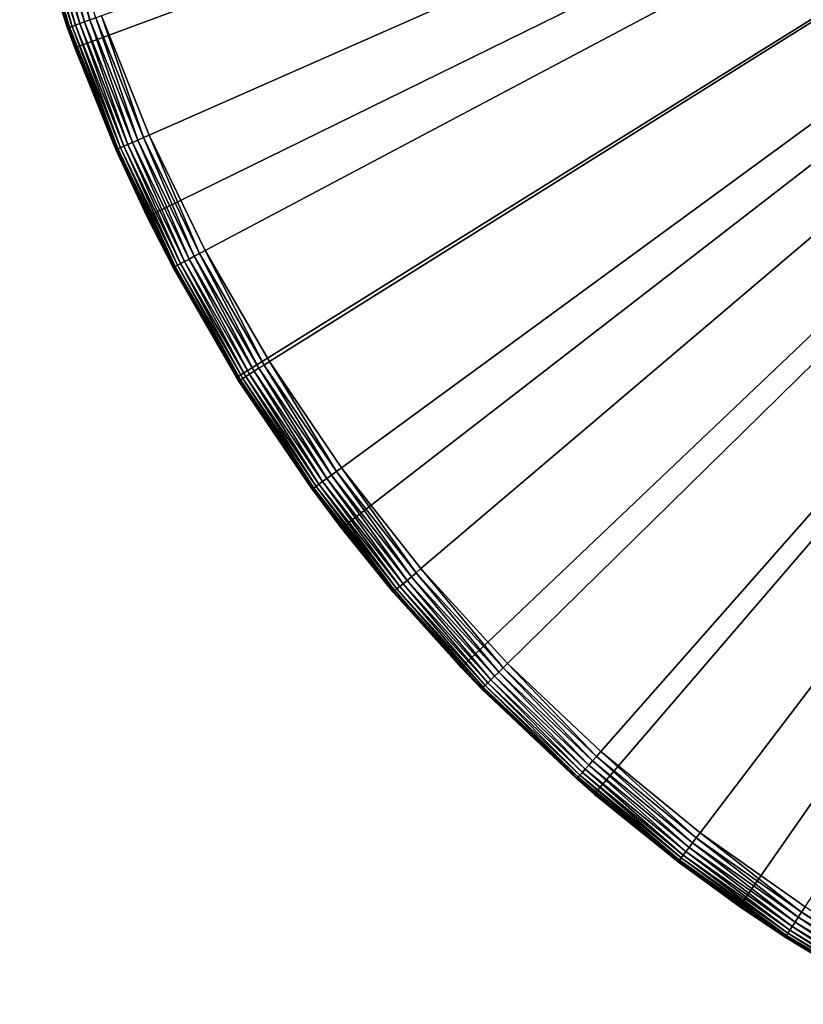
# Model space of a CAD drawing. Extents: x -30 to 30, y -30 to 30.
# Drawn here: x -29 to -16.1, y -26.2 to -10 of the extents above; entities that cross this region are included whole.
import ezdxf

# ---------------------------------------------------------------- set-up
doc = ezdxf.new("R2010")
doc.units = 0
doc.header["$MEASUREMENT"] = 0
doc.layers.add('L1', color=7, linetype='Continuous')

msp = doc.modelspace()

# ---------------------------------------------------------------- linework, layer by layer
at = {"layer": 'L1', "color": 7}
for points in [[(0, 0, -9), (-28.13256, -10.41916, -9), (-29.04231, -7.519576, -9)], [(0, 0, -9), (-26.93414, -13.21182, -9), (-28.13256, -10.41916, -9)], [(-27.68698, -9.888941), (-26.90124, -11.86099), (0, 0)], [(-25.45933, -15.86892, -9), (-26.93414, -13.21182, -9), (0, 0, -9)], [(0, 0), (-26.90124, -11.86099), (-25.97525, -13.77121)], [(0, 0), (-25.97525, -13.77121), (-24.91384, -15.60963)], [(0, 0, -9), (-23.72327, -18.36318, -9), (-25.45933, -15.86892, -9)], [(-24.91384, -15.60963), (-23.72254, -17.36666), (0, 0)], [(0, 0, -9), (-21.74378, -20.66901, -9), (-23.72327, -18.36318, -9)], [(0, 0), (-23.72254, -17.36666), (-22.40757, -19.03316)], [(0, 0), (-22.40757, -19.03316), (-20.97576, -20.60042)], [(-19.54117, -22.76274, -9), (-21.74378, -20.66901, -9), (0, 0, -9)], [(-20.97576, -20.60042), (-19.4346, -22.06028), (0, 0)], [(0, 0, -9), (-17.13805, -24.6229, -9), (-19.54117, -22.76274, -9)], [(0, 0), (-19.4346, -22.06028), (-17.79212, -23.40514)], [(0, 0), (-17.79212, -23.40514), (-16.05688, -24.62796)], [(0, 0, -9), (-14.55906, -26.2304, -9), (-17.13805, -24.6229, -9)], [(-28.13256, -10.41916, -9), (-28.9065, -8.02585, -0.6), (-29.04231, -7.519576, -9)], [(-28.11982, -10.04354, -0.214327), (-28.69998, -7.968511, -0.140373), (-28.77124, -7.988296, -0.214327)], [(-28.05018, -10.01867, -0.140373), (-28.61743, -7.945592, -0.080385), (-28.69998, -7.968511, -0.140373)], [(-28.05018, -10.01867, -0.140373), (-28.69998, -7.968511, -0.140373), (-28.11982, -10.04354, -0.214327)], [(-27.9695, -9.989849, -0.080385), (-28.5261, -7.920234, -0.036184), (-28.61743, -7.945592, -0.080385)], [(-27.9695, -9.989849, -0.080385), (-28.61743, -7.945592, -0.080385), (-28.05018, -10.01867, -0.140373)], [(-27.88023, -9.957966, -0.036184), (-28.42876, -7.893207, -0.009115), (-28.5261, -7.920234, -0.036184)], [(-27.88023, -9.957966, -0.036184), (-28.5261, -7.920234, -0.036184), (-27.9695, -9.989849, -0.080385)], [(-27.7851, -9.923986, -0.009115), (-28.42876, -7.893207, -0.009115), (-27.88023, -9.957966, -0.036184)], [(-28.25202, -10.09076, -0.6), (-28.89772, -8.023412, -0.495811), (-28.9065, -8.02585, -0.6)], [(-28.13256, -10.41916, -9), (-28.25202, -10.09076, -0.6), (-28.9065, -8.02585, -0.6)], [(-28.24344, -10.08769, -0.495811), (-28.87163, -8.01617, -0.394788), (-28.89772, -8.023412, -0.495811)], [(-28.24344, -10.08769, -0.495811), (-28.89772, -8.023412, -0.495811), (-28.25202, -10.09076, -0.6)], [(-28.21794, -10.07859, -0.394788), (-28.82905, -8.004345, -0.3), (-28.87163, -8.01617, -0.394788)], [(-28.21794, -10.07859, -0.394788), (-28.87163, -8.01617, -0.394788), (-28.24344, -10.08769, -0.495811)], [(-28.17632, -10.06372, -0.3), (-28.77124, -7.988296, -0.214327), (-28.82905, -8.004345, -0.3)], [(-28.17632, -10.06372, -0.3), (-28.82905, -8.004345, -0.3), (-28.21794, -10.07859, -0.394788)], [(-28.11982, -10.04354, -0.214327), (-28.77124, -7.988296, -0.214327), (-28.17632, -10.06372, -0.3)], [(-27.88023, -9.957966, -0.036184), (-27.08901, -11.94378, -0.036184), (-27.7851, -9.923986, -0.009115)], [(-27.7851, -9.923986, -0.009115), (-26.99658, -11.90303, -0.009115), (-27.68698, -9.888941)], [(-27.7851, -9.923986, -0.009115), (-27.08901, -11.94378, -0.036184), (-26.99658, -11.90303, -0.009115)], [(-27.68698, -9.888941), (-26.99658, -11.90303, -0.009115), (-26.90124, -11.86099)], [(-28.25202, -10.09076, -0.6), (-28.12273, -10.41524, -0.6), (-28.24344, -10.08769, -0.495811)], [(-28.12273, -10.41524, -0.6), (-28.25202, -10.09076, -0.6), (-28.13256, -10.41916, -9)], [(-28.24344, -10.08769, -0.495811), (-27.44191, -12.09938, -0.495811), (-28.21794, -10.07859, -0.394788)], [(-28.24344, -10.08769, -0.495811), (-28.12273, -10.41524, -0.6), (-27.44191, -12.09938, -0.495811)], [(-28.21794, -10.07859, -0.394788), (-27.41714, -12.08846, -0.394788), (-28.17632, -10.06372, -0.3)], [(-28.21794, -10.07859, -0.394788), (-27.44191, -12.09938, -0.495811), (-27.41714, -12.08846, -0.394788)], [(-28.17632, -10.06372, -0.3), (-27.37669, -12.07063, -0.3), (-28.11982, -10.04354, -0.214327)], [(-28.17632, -10.06372, -0.3), (-27.41714, -12.08846, -0.394788), (-27.37669, -12.07063, -0.3)], [(-28.11982, -10.04354, -0.214327), (-27.3218, -12.04642, -0.214327), (-28.05018, -10.01867, -0.140373)], [(-28.11982, -10.04354, -0.214327), (-27.37669, -12.07063, -0.3), (-27.3218, -12.04642, -0.214327)], [(-28.05018, -10.01867, -0.140373), (-27.25414, -12.01659, -0.140373), (-27.9695, -9.989849, -0.080385)], [(-28.05018, -10.01867, -0.140373), (-27.3218, -12.04642, -0.214327), (-27.25414, -12.01659, -0.140373)], [(-27.9695, -9.989849, -0.080385), (-27.17574, -11.98202, -0.080385), (-27.88023, -9.957966, -0.036184)], [(-27.9695, -9.989849, -0.080385), (-27.25414, -12.01659, -0.140373), (-27.17574, -11.98202, -0.080385)], [(-27.88023, -9.957966, -0.036184), (-27.17574, -11.98202, -0.080385), (-27.08901, -11.94378, -0.036184)], [(-28.12273, -10.41524, -0.6), (-28.13256, -10.41916, -9), (-27.45025, -12.10305, -0.6)], [(-27.45025, -12.10305, -0.6), (-28.13256, -10.41916, -9), (-26.93414, -13.21182, -9)], [(-28.12273, -10.41524, -0.6), (-27.45025, -12.10305, -0.6), (-27.44191, -12.09938, -0.495811)], [(-26.06731, -13.82001, -0.009115), (-26.90124, -11.86099), (-26.99658, -11.90303, -0.009115)], [(-25.97525, -13.77121), (-26.90124, -11.86099), (-26.06731, -13.82001, -0.009115)], [(-26.43434, -14.0146, -0.3), (-27.3218, -12.04642, -0.214327), (-27.37669, -12.07063, -0.3)], [(-26.38134, -13.9865, -0.214327), (-27.25414, -12.01659, -0.140373), (-27.3218, -12.04642, -0.214327)], [(-26.38134, -13.9865, -0.214327), (-27.3218, -12.04642, -0.214327), (-26.43434, -14.0146, -0.3)], [(-26.316, -13.95186, -0.140373), (-27.17574, -11.98202, -0.080385), (-27.25414, -12.01659, -0.140373)], [(-26.316, -13.95186, -0.140373), (-27.25414, -12.01659, -0.140373), (-26.38134, -13.9865, -0.214327)], [(-26.24031, -13.91173, -0.080385), (-27.08901, -11.94378, -0.036184), (-27.17574, -11.98202, -0.080385)], [(-26.24031, -13.91173, -0.080385), (-27.17574, -11.98202, -0.080385), (-26.316, -13.95186, -0.140373)], [(-26.15656, -13.86733, -0.036184), (-26.99658, -11.90303, -0.009115), (-27.08901, -11.94378, -0.036184)], [(-26.15656, -13.86733, -0.036184), (-27.08901, -11.94378, -0.036184), (-26.24031, -13.91173, -0.080385)], [(-26.06731, -13.82001, -0.009115), (-26.99658, -11.90303, -0.009115), (-26.15656, -13.86733, -0.036184)], [(-26.91683, -13.20344, -0.6), (-27.44191, -12.09938, -0.495811), (-27.45025, -12.10305, -0.6)], [(-27.45025, -12.10305, -0.6), (-26.93414, -13.21182, -9), (-26.91683, -13.20344, -0.6)], [(-26.49731, -14.04798, -0.495811), (-27.41714, -12.08846, -0.394788), (-27.44191, -12.09938, -0.495811)], [(-26.49731, -14.04798, -0.495811), (-27.44191, -12.09938, -0.495811), (-26.91683, -13.20344, -0.6)], [(-26.47339, -14.0353, -0.394788), (-27.37669, -12.07063, -0.3), (-27.41714, -12.08846, -0.394788)], [(-26.47339, -14.0353, -0.394788), (-27.41714, -12.08846, -0.394788), (-26.49731, -14.04798, -0.495811)], [(-26.43434, -14.0146, -0.3), (-27.37669, -12.07063, -0.3), (-26.47339, -14.0353, -0.394788)], [(-26.91683, -13.20344, -0.6), (-26.93414, -13.21182, -9), (-26.50536, -14.05225, -0.6)], [(-25.45933, -15.86892, -9), (-26.50536, -14.05225, -0.6), (-26.93414, -13.21182, -9)], [(-26.91683, -13.20344, -0.6), (-26.50536, -14.05225, -0.6), (-26.49731, -14.04798, -0.495811)], [(-25.08774, -15.71858, -0.036184), (-26.06731, -13.82001, -0.009115), (-26.15656, -13.86733, -0.036184)], [(-25.00213, -15.66494, -0.009115), (-25.97525, -13.77121), (-26.06731, -13.82001, -0.009115)], [(-25.00213, -15.66494, -0.009115), (-26.06731, -13.82001, -0.009115), (-25.08774, -15.71858, -0.036184)], [(-24.91384, -15.60963), (-25.97525, -13.77121), (-25.00213, -15.66494, -0.009115)], [(-25.35417, -15.88551, -0.3), (-26.38134, -13.9865, -0.214327), (-26.43434, -14.0146, -0.3)], [(-25.30334, -15.85366, -0.214327), (-26.316, -13.95186, -0.140373), (-26.38134, -13.9865, -0.214327)], [(-25.30334, -15.85366, -0.214327), (-26.38134, -13.9865, -0.214327), (-25.35417, -15.88551, -0.3)], [(-25.24067, -15.8144, -0.140373), (-26.24031, -13.91173, -0.080385), (-26.316, -13.95186, -0.140373)], [(-25.24067, -15.8144, -0.140373), (-26.316, -13.95186, -0.140373), (-25.30334, -15.85366, -0.214327)], [(-25.16807, -15.76891, -0.080385), (-26.15656, -13.86733, -0.036184), (-26.24031, -13.91173, -0.080385)], [(-25.16807, -15.76891, -0.080385), (-26.24031, -13.91173, -0.080385), (-25.24067, -15.8144, -0.140373)], [(-25.08774, -15.71858, -0.036184), (-26.15656, -13.86733, -0.036184), (-25.16807, -15.76891, -0.080385)], [(-26.49731, -14.04798, -0.495811), (-26.50536, -14.05225, -0.6), (-25.41456, -15.92335, -0.495811)], [(-25.45933, -15.86892, -9), (-25.45721, -15.8677, -0.6), (-26.50536, -14.05225, -0.6)], [(-25.41456, -15.92335, -0.495811), (-26.50536, -14.05225, -0.6), (-25.45721, -15.8677, -0.6)], [(-25.41456, -15.92335, -0.495811), (-26.47339, -14.0353, -0.394788), (-26.49731, -14.04798, -0.495811)], [(-25.39163, -15.90898, -0.394788), (-26.43434, -14.0146, -0.3), (-26.47339, -14.0353, -0.394788)], [(-25.39163, -15.90898, -0.394788), (-26.47339, -14.0353, -0.394788), (-25.41456, -15.92335, -0.495811)], [(-25.35417, -15.88551, -0.3), (-26.43434, -14.0146, -0.3), (-25.39163, -15.90898, -0.394788)], [(-23.80661, -17.42821, -0.009115), (-24.91384, -15.60963), (-25.00213, -15.66494, -0.009115)], [(-23.72254, -17.36666), (-24.91384, -15.60963), (-23.80661, -17.42821, -0.009115)], [(-24.03374, -17.59448, -0.140373), (-25.16807, -15.76891, -0.080385), (-25.24067, -15.8144, -0.140373)], [(-23.96461, -17.54387, -0.080385), (-25.08774, -15.71858, -0.036184), (-25.16807, -15.76891, -0.080385)], [(-23.96461, -17.54387, -0.080385), (-25.16807, -15.76891, -0.080385), (-24.03374, -17.59448, -0.140373)], [(-23.88813, -17.48788, -0.036184), (-25.00213, -15.66494, -0.009115), (-25.08774, -15.71858, -0.036184)], [(-23.88813, -17.48788, -0.036184), (-25.08774, -15.71858, -0.036184), (-23.96461, -17.54387, -0.080385)], [(-23.80661, -17.42821, -0.009115), (-25.00213, -15.66494, -0.009115), (-23.88813, -17.48788, -0.036184)], [(-25.42229, -15.92819, -0.6), (-25.45721, -15.8677, -0.6), (-25.45933, -15.86892, -9)], [(-23.72327, -18.36318, -9), (-25.42229, -15.92819, -0.6), (-25.45933, -15.86892, -9)], [(-25.41456, -15.92335, -0.495811), (-25.45721, -15.8677, -0.6), (-25.42229, -15.92819, -0.6)], [(-24.20668, -17.72108, -0.6), (-25.41456, -15.92335, -0.495811), (-25.42229, -15.92819, -0.6)], [(-23.72327, -18.36318, -9), (-24.20668, -17.72108, -0.6), (-25.42229, -15.92819, -0.6)], [(-24.19932, -17.7157, -0.495811), (-25.39163, -15.90898, -0.394788), (-25.41456, -15.92335, -0.495811)], [(-24.19932, -17.7157, -0.495811), (-25.41456, -15.92335, -0.495811), (-24.20668, -17.72108, -0.6)], [(-24.17748, -17.69971, -0.394788), (-25.35417, -15.88551, -0.3), (-25.39163, -15.90898, -0.394788)], [(-24.17748, -17.69971, -0.394788), (-25.39163, -15.90898, -0.394788), (-24.19932, -17.7157, -0.495811)], [(-24.14181, -17.6736, -0.3), (-25.30334, -15.85366, -0.214327), (-25.35417, -15.88551, -0.3)], [(-24.14181, -17.6736, -0.3), (-25.35417, -15.88551, -0.3), (-24.17748, -17.69971, -0.394788)], [(-24.09341, -17.63817, -0.214327), (-25.24067, -15.8144, -0.140373), (-25.30334, -15.85366, -0.214327)], [(-24.09341, -17.63817, -0.214327), (-25.30334, -15.85366, -0.214327), (-24.14181, -17.6736, -0.3)], [(-24.03374, -17.59448, -0.140373), (-25.24067, -15.8144, -0.140373), (-24.09341, -17.63817, -0.214327)], [(-23.80661, -17.42821, -0.009115), (-22.48697, -19.10061, -0.009115), (-23.72254, -17.36666)], [(-23.72254, -17.36666), (-22.48697, -19.10061, -0.009115), (-22.40757, -19.03316)], [(-24.03374, -17.59448, -0.140373), (-22.70151, -19.28284, -0.140373), (-23.96461, -17.54387, -0.080385)], [(-23.96461, -17.54387, -0.080385), (-22.63621, -19.22737, -0.080385), (-23.88813, -17.48788, -0.036184)], [(-23.96461, -17.54387, -0.080385), (-22.70151, -19.28284, -0.140373), (-22.63621, -19.22737, -0.080385)], [(-23.88813, -17.48788, -0.036184), (-22.56397, -19.16601, -0.036184), (-23.80661, -17.42821, -0.009115)], [(-23.88813, -17.48788, -0.036184), (-22.63621, -19.22737, -0.080385), (-22.56397, -19.16601, -0.036184)], [(-23.80661, -17.42821, -0.009115), (-22.56397, -19.16601, -0.036184), (-22.48697, -19.10061, -0.009115)], [(-24.20668, -17.72108, -0.6), (-23.70894, -18.35187, -0.6), (-24.19932, -17.7157, -0.495811)], [(-23.70894, -18.35187, -0.6), (-24.20668, -17.72108, -0.6), (-23.72327, -18.36318, -9)], [(-24.19932, -17.7157, -0.495811), (-22.85791, -19.41569, -0.495811), (-24.17748, -17.69971, -0.394788)], [(-24.19932, -17.7157, -0.495811), (-23.70894, -18.35187, -0.6), (-22.85791, -19.41569, -0.495811)], [(-24.17748, -17.69971, -0.394788), (-22.83728, -19.39816, -0.394788), (-24.14181, -17.6736, -0.3)], [(-24.17748, -17.69971, -0.394788), (-22.85791, -19.41569, -0.495811), (-22.83728, -19.39816, -0.394788)], [(-24.14181, -17.6736, -0.3), (-22.8036, -19.36955, -0.3), (-24.09341, -17.63817, -0.214327)], [(-24.14181, -17.6736, -0.3), (-22.83728, -19.39816, -0.394788), (-22.8036, -19.36955, -0.3)], [(-24.09341, -17.63817, -0.214327), (-22.75787, -19.33071, -0.214327), (-24.03374, -17.59448, -0.140373)], [(-24.09341, -17.63817, -0.214327), (-22.8036, -19.36955, -0.3), (-22.75787, -19.33071, -0.214327)], [(-24.03374, -17.59448, -0.140373), (-22.75787, -19.33071, -0.214327), (-22.70151, -19.28284, -0.140373)], [(-23.70894, -18.35187, -0.6), (-23.72327, -18.36318, -9), (-22.86486, -19.42159, -0.6)], [(-22.86486, -19.42159, -0.6), (-23.72327, -18.36318, -9), (-21.74378, -20.66901, -9)], [(-23.70894, -18.35187, -0.6), (-22.86486, -19.42159, -0.6), (-22.85791, -19.41569, -0.495811)], [(-21.0501, -20.67343, -0.009115), (-22.40757, -19.03316), (-22.48697, -19.10061, -0.009115)], [(-20.97576, -20.60042), (-22.40757, -19.03316), (-21.0501, -20.67343, -0.009115)], [(-21.1898, -20.81063, -0.080385), (-22.56397, -19.16601, -0.036184), (-22.63621, -19.22737, -0.080385)], [(-21.12217, -20.74421, -0.036184), (-22.48697, -19.10061, -0.009115), (-22.56397, -19.16601, -0.036184)], [(-21.12217, -20.74421, -0.036184), (-22.56397, -19.16601, -0.036184), (-21.1898, -20.81063, -0.080385)], [(-21.0501, -20.67343, -0.009115), (-22.48697, -19.10061, -0.009115), (-21.12217, -20.74421, -0.036184)], [(-21.37802, -20.99548, -0.394788), (-22.8036, -19.36955, -0.3), (-22.83728, -19.39816, -0.394788)], [(-21.34649, -20.96451, -0.3), (-22.75787, -19.33071, -0.214327), (-22.8036, -19.36955, -0.3)], [(-21.34649, -20.96451, -0.3), (-22.8036, -19.36955, -0.3), (-21.37802, -20.99548, -0.394788)], [(-21.30369, -20.92248, -0.214327), (-22.70151, -19.28284, -0.140373), (-22.75787, -19.33071, -0.214327)], [(-21.30369, -20.92248, -0.214327), (-22.75787, -19.33071, -0.214327), (-21.34649, -20.96451, -0.3)], [(-21.25093, -20.87066, -0.140373), (-22.63621, -19.22737, -0.080385), (-22.70151, -19.28284, -0.140373)], [(-21.25093, -20.87066, -0.140373), (-22.70151, -19.28284, -0.140373), (-21.30369, -20.92248, -0.214327)], [(-21.1898, -20.81063, -0.080385), (-22.63621, -19.22737, -0.080385), (-21.25093, -20.87066, -0.140373)], [(-21.73369, -20.65978, -0.6), (-22.85791, -19.41569, -0.495811), (-22.86486, -19.42159, -0.6)], [(-22.86486, -19.42159, -0.6), (-21.74378, -20.66901, -9), (-21.73369, -20.65978, -0.6)], [(-21.39734, -21.01445, -0.495811), (-22.83728, -19.39816, -0.394788), (-22.85791, -19.41569, -0.495811)], [(-21.39734, -21.01445, -0.495811), (-22.85791, -19.41569, -0.495811), (-21.73369, -20.65978, -0.6)], [(-21.37802, -20.99548, -0.394788), (-22.83728, -19.39816, -0.394788), (-21.39734, -21.01445, -0.495811)], [(-21.73369, -20.65978, -0.6), (-21.74378, -20.66901, -9), (-21.40384, -21.02084, -0.6)], [(-19.54117, -22.76274, -9), (-21.40384, -21.02084, -0.6), (-21.74378, -20.66901, -9)], [(-21.73369, -20.65978, -0.6), (-21.40384, -21.02084, -0.6), (-21.39734, -21.01445, -0.495811)], [(-19.57026, -22.21427, -0.036184), (-21.0501, -20.67343, -0.009115), (-21.12217, -20.74421, -0.036184)], [(-19.50348, -22.13846, -0.009115), (-20.97576, -20.60042), (-21.0501, -20.67343, -0.009115)], [(-19.50348, -22.13846, -0.009115), (-21.0501, -20.67343, -0.009115), (-19.57026, -22.21427, -0.036184)], [(-19.4346, -22.06028), (-20.97576, -20.60042), (-19.50348, -22.13846, -0.009115)], [(-19.68955, -22.34967, -0.140373), (-21.1898, -20.81063, -0.080385), (-21.25093, -20.87066, -0.140373)], [(-19.63292, -22.28539, -0.080385), (-21.12217, -20.74421, -0.036184), (-21.1898, -20.81063, -0.080385)], [(-19.63292, -22.28539, -0.080385), (-21.1898, -20.81063, -0.080385), (-19.68955, -22.34967, -0.140373)], [(-19.57026, -22.21427, -0.036184), (-21.12217, -20.74421, -0.036184), (-19.63292, -22.28539, -0.080385)], [(-19.8252, -22.50366, -0.495811), (-21.37802, -20.99548, -0.394788), (-21.39734, -21.01445, -0.495811)], [(-19.80731, -22.48334, -0.394788), (-21.34649, -20.96451, -0.3), (-21.37802, -20.99548, -0.394788)], [(-19.80731, -22.48334, -0.394788), (-21.37802, -20.99548, -0.394788), (-19.8252, -22.50366, -0.495811)], [(-19.77809, -22.45018, -0.3), (-21.30369, -20.92248, -0.214327), (-21.34649, -20.96451, -0.3)], [(-19.77809, -22.45018, -0.3), (-21.34649, -20.96451, -0.3), (-19.80731, -22.48334, -0.394788)], [(-19.73844, -22.40517, -0.214327), (-21.25093, -20.87066, -0.140373), (-21.30369, -20.92248, -0.214327)], [(-19.73844, -22.40517, -0.214327), (-21.30369, -20.92248, -0.214327), (-19.77809, -22.45018, -0.3)], [(-19.68955, -22.34967, -0.140373), (-21.25093, -20.87066, -0.140373), (-19.73844, -22.40517, -0.214327)], [(-19.83123, -22.5105, -0.6), (-21.39734, -21.01445, -0.495811), (-21.40384, -21.02084, -0.6)], [(-19.54117, -22.76274, -9), (-19.83123, -22.5105, -0.6), (-21.40384, -21.02084, -0.6)], [(-19.8252, -22.50366, -0.495811), (-21.39734, -21.01445, -0.495811), (-19.83123, -22.5105, -0.6)], [(-19.57026, -22.21427, -0.036184), (-17.91631, -23.5685, -0.036184), (-19.50348, -22.13846, -0.009115)], [(-19.50348, -22.13846, -0.009115), (-17.85517, -23.48808, -0.009115), (-19.4346, -22.06028)], [(-19.50348, -22.13846, -0.009115), (-17.91631, -23.5685, -0.036184), (-17.85517, -23.48808, -0.009115)], [(-19.4346, -22.06028), (-17.85517, -23.48808, -0.009115), (-17.79212, -23.40514)], [(-19.68955, -22.34967, -0.140373), (-18.02552, -23.71217, -0.140373), (-19.63292, -22.28539, -0.080385)], [(-19.63292, -22.28539, -0.080385), (-17.97367, -23.64396, -0.080385), (-19.57026, -22.21427, -0.036184)], [(-19.63292, -22.28539, -0.080385), (-18.02552, -23.71217, -0.140373), (-17.97367, -23.64396, -0.080385)], [(-19.57026, -22.21427, -0.036184), (-17.97367, -23.64396, -0.080385), (-17.91631, -23.5685, -0.036184)], [(-19.80731, -22.48334, -0.394788), (-18.13333, -23.85399, -0.394788), (-19.77809, -22.45018, -0.3)], [(-19.77809, -22.45018, -0.3), (-18.10658, -23.8188, -0.3), (-19.73844, -22.40517, -0.214327)], [(-19.77809, -22.45018, -0.3), (-18.13333, -23.85399, -0.394788), (-18.10658, -23.8188, -0.3)], [(-19.73844, -22.40517, -0.214327), (-18.07028, -23.77104, -0.214327), (-19.68955, -22.34967, -0.140373)], [(-19.73844, -22.40517, -0.214327), (-18.10658, -23.8188, -0.3), (-18.07028, -23.77104, -0.214327)], [(-19.68955, -22.34967, -0.140373), (-18.07028, -23.77104, -0.214327), (-18.02552, -23.71217, -0.140373)], [(-19.83123, -22.5105, -0.6), (-19.53394, -22.75391, -0.6), (-19.8252, -22.50366, -0.495811)], [(-19.53394, -22.75391, -0.6), (-19.83123, -22.5105, -0.6), (-19.54117, -22.76274, -9)], [(-19.8252, -22.50366, -0.495811), (-18.14971, -23.87553, -0.495811), (-19.80731, -22.48334, -0.394788)], [(-19.8252, -22.50366, -0.495811), (-19.53394, -22.75391, -0.6), (-18.14971, -23.87553, -0.495811)], [(-19.80731, -22.48334, -0.394788), (-18.14971, -23.87553, -0.495811), (-18.13333, -23.85399, -0.394788)], [(-19.53394, -22.75391, -0.6), (-19.54117, -22.76274, -9), (-18.15523, -23.88279, -0.6)], [(-18.15523, -23.88279, -0.6), (-19.54117, -22.76274, -9), (-17.13805, -24.6229, -9)], [(-19.53394, -22.75391, -0.6), (-18.15523, -23.88279, -0.6), (-18.14971, -23.87553, -0.495811)], [(-16.11378, -24.71524, -0.009115), (-17.79212, -23.40514), (-17.85517, -23.48808, -0.009115)], [(-16.05688, -24.62796), (-17.79212, -23.40514), (-16.11378, -24.71524, -0.009115)], [(-16.22073, -24.87927, -0.080385), (-17.91631, -23.5685, -0.036184), (-17.97367, -23.64396, -0.080385)], [(-16.16896, -24.79987, -0.036184), (-17.85517, -23.48808, -0.009115), (-17.91631, -23.5685, -0.036184)], [(-16.16896, -24.79987, -0.036184), (-17.91631, -23.5685, -0.036184), (-16.22073, -24.87927, -0.080385)], [(-16.11378, -24.71524, -0.009115), (-17.85517, -23.48808, -0.009115), (-16.16896, -24.79987, -0.036184)], [(-16.34067, -25.06324, -0.3), (-18.07028, -23.77104, -0.214327), (-18.10658, -23.8188, -0.3)], [(-16.30791, -25.01299, -0.214327), (-18.02552, -23.71217, -0.140373), (-18.07028, -23.77104, -0.214327)], [(-16.30791, -25.01299, -0.214327), (-18.07028, -23.77104, -0.214327), (-16.34067, -25.06324, -0.3)], [(-16.26752, -24.95104, -0.140373), (-17.97367, -23.64396, -0.080385), (-18.02552, -23.71217, -0.140373)], [(-16.26752, -24.95104, -0.140373), (-18.02552, -23.71217, -0.140373), (-16.30791, -25.01299, -0.214327)], [(-16.22073, -24.87927, -0.080385), (-17.97367, -23.64396, -0.080385), (-16.26752, -24.95104, -0.140373)], [(-17.12707, -24.60733, -0.6), (-18.14971, -23.87553, -0.495811), (-18.15523, -23.88279, -0.6)], [(-18.15523, -23.88279, -0.6), (-17.13805, -24.6229, -9), (-17.12707, -24.60733, -0.6)], [(-16.37959, -25.12294, -0.495811), (-18.13333, -23.85399, -0.394788), (-18.14971, -23.87553, -0.495811)], [(-16.37959, -25.12294, -0.495811), (-18.14971, -23.87553, -0.495811), (-17.12707, -24.60733, -0.6)], [(-16.36481, -25.10026, -0.394788), (-18.10658, -23.8188, -0.3), (-18.13333, -23.85399, -0.394788)], [(-16.36481, -25.10026, -0.394788), (-18.13333, -23.85399, -0.394788), (-16.37959, -25.12294, -0.495811)], [(-16.34067, -25.06324, -0.3), (-18.10658, -23.8188, -0.3), (-16.36481, -25.10026, -0.394788)], [(-17.12707, -24.60733, -0.6), (-17.13805, -24.6229, -9), (-16.38457, -25.13058, -0.6)], [(-14.55906, -26.2304, -9), (-16.38457, -25.13058, -0.6), (-17.13805, -24.6229, -9)], [(-17.12707, -24.60733, -0.6), (-16.38457, -25.13058, -0.6), (-16.37959, -25.12294, -0.495811)], [(-16.16896, -24.79987, -0.036184), (-14.33731, -25.90194, -0.036184), (-16.11378, -24.71524, -0.009115)], [(-16.11378, -24.71524, -0.009115), (-14.28838, -25.81355, -0.009115), (-16.05688, -24.62796)], [(-16.11378, -24.71524, -0.009115), (-14.33731, -25.90194, -0.036184), (-14.28838, -25.81355, -0.009115)], [(-16.26752, -24.95104, -0.140373), (-14.4247, -26.05982, -0.140373), (-16.22073, -24.87927, -0.080385)], [(-16.22073, -24.87927, -0.080385), (-14.38321, -25.98487, -0.080385), (-16.16896, -24.79987, -0.036184)], [(-16.22073, -24.87927, -0.080385), (-14.4247, -26.05982, -0.140373), (-14.38321, -25.98487, -0.080385)], [(-16.16896, -24.79987, -0.036184), (-14.38321, -25.98487, -0.080385), (-14.33731, -25.90194, -0.036184)], [(-16.36481, -25.10026, -0.394788), (-14.51097, -26.21568, -0.394788), (-16.34067, -25.06324, -0.3)], [(-16.34067, -25.06324, -0.3), (-14.48957, -26.17701, -0.3), (-16.30791, -25.01299, -0.214327)], [(-16.34067, -25.06324, -0.3), (-14.51097, -26.21568, -0.394788), (-14.48957, -26.17701, -0.3)], [(-16.30791, -25.01299, -0.214327), (-14.46051, -26.12453, -0.214327), (-16.26752, -24.95104, -0.140373)], [(-16.30791, -25.01299, -0.214327), (-14.48957, -26.17701, -0.3), (-14.46051, -26.12453, -0.214327)], [(-16.26752, -24.95104, -0.140373), (-14.46051, -26.12453, -0.214327), (-14.4247, -26.05982, -0.140373)], [(-16.38457, -25.13058, -0.6), (-14.55842, -26.22933, -0.6), (-16.37959, -25.12294, -0.495811)], [(-14.55906, -26.2304, -9), (-14.55842, -26.22933, -0.6), (-16.38457, -25.13058, -0.6)], [(-16.37959, -25.12294, -0.495811), (-14.52408, -26.23937, -0.495811), (-16.36481, -25.10026, -0.394788)], [(-16.37959, -25.12294, -0.495811), (-14.55842, -26.22933, -0.6), (-14.52408, -26.23937, -0.495811)], [(-16.36481, -25.10026, -0.394788), (-14.52408, -26.23937, -0.495811), (-14.51097, -26.21568, -0.394788)]]:
    msp.add_3dface(points, dxfattribs=at)

doc.saveas('drawing.dxf')
